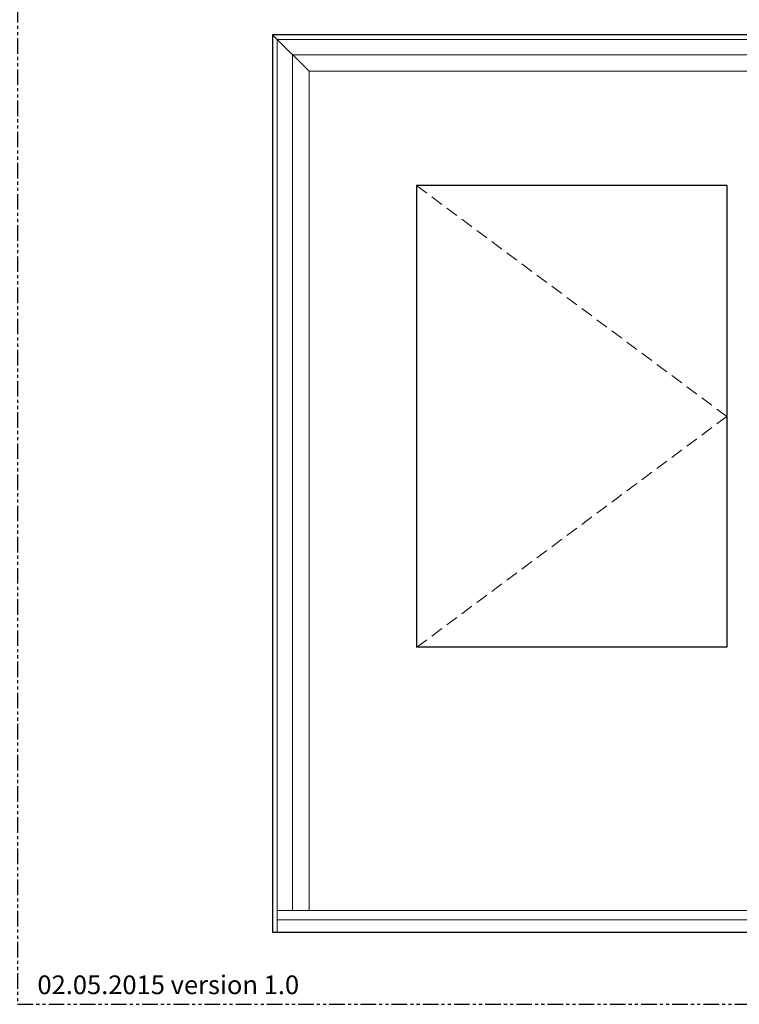
# Model space of a CAD drawing. Units: inches. Extents: x 0 to 162, y 0 to 240.
# Drawn here: x 113 to 141, y 0 to 39 of the extents above; entities that cross this region are included whole.
import ezdxf

# ---------------------------------------------------------------- set-up
doc = ezdxf.new("R2010")
doc.units = ezdxf.units.IN
doc.header["$LTSCALE"] = 0.5
doc.header["$MEASUREMENT"] = 0
doc.linetypes.add('DASHEDX2', pattern=[1.5, 1, -0.5])
doc.linetypes.add('PHANTOM', pattern=[2.5, 1.25, -0.25, 0.25, -0.25, 0.25, -0.25])
doc.styles.add('TECHNICLITE', font='techl___.ttf')

msp = doc.modelspace()

# ---------------------------------------------------------------- linework, layer by layer
at = {"color": 7}
for p, q in [((122.651, 38.892), (124.12, 37.423)), ((128.431, 32.839), (128.431, 14.319)), ((140.872, 32.839), (128.431, 32.839)), ((140.872, 32.839), (140.872, 14.319)), ((140.872, 14.319), (128.431, 14.319))]:
    msp.add_line(p, q, dxfattribs=at)
at = {"color": 7, "lineweight": 5}
for p, q in [((122.839, 38.704), (122.839, 2.892)), ((146.463, 38.704), (122.839, 38.704)), ((123.456, 38.087), (123.456, 3.761)), ((145.846, 38.087), (123.456, 38.087)), ((124.12, 37.423), (124.12, 3.761)), ((145.182, 37.423), (124.12, 37.423)), ((146.463, 3.761), (122.839, 3.761)), ((146.463, 3.392), (122.839, 3.392))]:
    msp.add_line(p, q, dxfattribs=at)
at = {"color": 7, "linetype": 'DASHEDX2', "lineweight": 5}
for q in [(128.431, 32.838), (128.431, 14.319)]:
    msp.add_line((140.872, 23.579), q, dxfattribs=at)
at = {"linetype": 'PHANTOM'}
msp.add_lwpolyline([(112.431, 0), (162.264, 0), (162.264, 60), (112.431, 60)], close=True, dxfattribs=at)
at = {"color": 7}
msp.add_lwpolyline([(146.651, 2.892), (146.651, 38.892), (122.651, 38.892), (122.651, 2.892)], close=True, dxfattribs=at)

# ---------------------------------------------------------------- texts
at = {"insert": (113.229, 1.157), "char_height": 0.75, "attachment_point": 1, "style": 'TECHNICLITE'}
msp.add_mtext_dynamic_manual_height_columns('02.05.2015 version 1.0', width=11.67012, gutter_width=1.078, heights=[0], dxfattribs=at)

doc.saveas('drawing.dxf')
